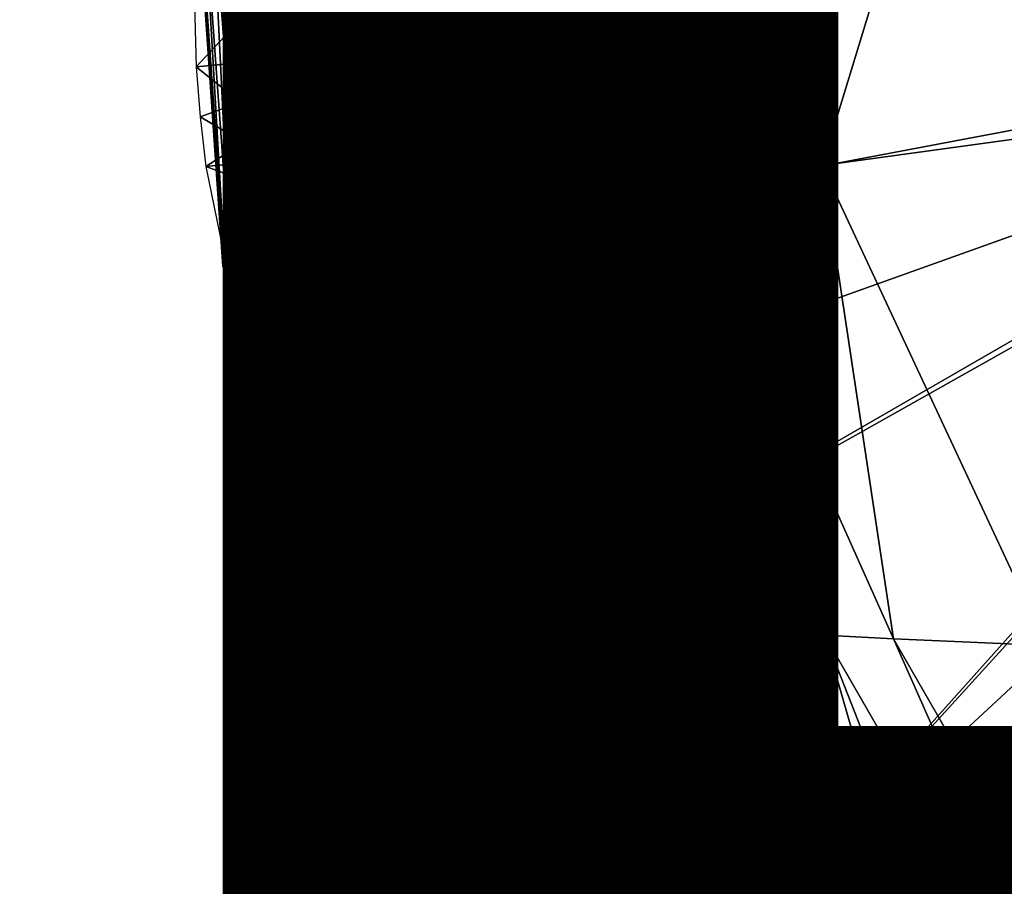
# Model space of a CAD drawing. Units: inches. Extents: x -11.9 to 14.7, y -14 to 10.3.
# Drawn here: x 2.2 to 2.6, y -5.5 to -5.1 of the extents above; entities that cross this region are included whole.
import ezdxf

# ---------------------------------------------------------------- set-up
doc = ezdxf.new("R2010")
doc.units = ezdxf.units.IN
doc.header["$MEASUREMENT"] = 0
for name, color, linetype in [('STORAGE-FINISH', 7, 'Continuous'), ('STORAGE-LEG', 4, 'Continuous'), ('STORAGE-TOP', 4, 'Continuous')]:
    doc.layers.add(name, color=color, linetype=linetype)
doc.styles.get("Standard").update_dxf_attribs({"font": 'arial.ttf'})

msp = doc.modelspace()

# ---------------------------------------------------------------- linework, layer by layer
at = {"layer": 'STORAGE-LEG'}
for points in [[(2.46099, -4.74359, 56.73314), (2.3847, -4.88135, 56.73314), (2.81835, -5.10492, 56.73314)], [(2.46099, -4.74359, 56.73314), (2.81835, -5.10492, 56.73314), (2.82553, -5.05367, 56.73314)], [(2.35418, -5.19258, 56.73314), (2.3847, -4.88135, 56.73314), (2.34517, -5.03449, 56.73314)], [(2.81835, -5.10492, 56.73314), (2.3847, -4.88135, 56.73314), (2.35418, -5.19258, 56.73314)], [(2.81895, -5.11057, 56.73314), (2.3847, -4.88135, 56.73314), (2.35952, -4.95625, 56.73314)], [(2.3847, -4.88135, 56.73314), (2.81895, -5.11057, 56.73314), (2.82206, -5.0644, 56.73314)], [(2.35085, -4.99523, 56.73314), (2.35418, -5.19258, 56.73314), (2.35952, -4.95625, 56.73314)], [(2.35952, -4.95625, 56.73314), (2.35418, -5.19258, 56.73314), (2.37656, -5.26867, 56.73314)], [(2.37656, -5.26867, 56.73314), (2.81895, -5.11057, 56.73314), (2.35952, -4.95625, 56.73314)], [(2.5779, -4.97151, 56.62561), (2.52001, -5.16109, 56.62315), (2.47098, -4.99773, 56.63671)], [(2.5779, -4.97151, 56.62561), (2.64571, -5.14375, 56.60696), (2.52001, -5.16109, 56.62315)], [(2.64571, -5.14375, 56.60696), (2.5779, -4.97151, 56.62561), (2.73936, -5.09831, 56.60058)], [(2.35418, -5.19258, 56.73314), (2.35085, -4.99523, 56.73314), (2.34517, -5.03449, 56.73314)], [(2.47098, -4.99773, 56.63671), (2.4651, -5.16628, 56.63255), (2.42461, -5.00734, 56.64363)], [(2.47098, -4.99773, 56.63671), (2.52001, -5.16109, 56.62315), (2.4651, -5.16628, 56.63255)], [(2.42461, -5.00734, 56.64363), (2.4404, -5.16844, 56.63747), (2.4038, -5.0115, 56.64741)], [(2.42461, -5.00734, 56.64363), (2.4651, -5.16628, 56.63255), (2.4404, -5.16844, 56.63747)], [(2.4038, -5.0115, 56.64741), (2.4404, -5.16844, 56.63747), (2.39618, -5.08943, 56.64713)], [(2.3976, -5.17247, 56.64761), (2.36778, -5.01876, 56.65555), (2.38481, -5.0153, 56.65138)], [(2.3976, -5.17247, 56.64761), (2.38481, -5.0153, 56.65138), (2.39618, -5.08943, 56.64713)], [(2.34961, -5.1784, 56.66326), (2.32743, -5.02745, 56.66898), (2.35262, -5.02191, 56.65989)], [(2.34961, -5.1784, 56.66326), (2.35262, -5.02191, 56.65989), (2.37957, -5.17447, 56.65279)], [(2.37957, -5.17447, 56.65279), (2.35262, -5.02191, 56.65989), (2.36778, -5.01876, 56.65555)], [(2.37957, -5.17447, 56.65279), (2.36778, -5.01876, 56.65555), (2.3976, -5.17247, 56.64761)], [(2.31015, -5.18574, 56.68419), (2.29425, -5.03572, 56.68811), (2.32743, -5.02745, 56.66898)], [(2.31015, -5.18574, 56.68419), (2.32743, -5.02745, 56.66898), (2.34961, -5.1784, 56.66326)], [(2.34517, -5.03449, 56.77251), (2.26372, -5.07997, 56.77251), (2.26474, -5.12084, 56.77251)], [(2.34319, -5.11365, 56.77251), (2.34517, -5.03449, 56.77251), (2.26372, -5.07997, 56.77251)], [(2.26474, -5.12084, 56.77251), (2.35418, -5.19258, 56.77251), (2.34517, -5.03449, 56.77251)], [(2.34319, -5.11365, 56.73314), (2.34517, -5.03449, 56.73314), (2.34517, -5.03449, 56.77251)], [(2.34319, -5.11365, 56.73314), (2.34517, -5.03449, 56.77251), (2.34319, -5.11365, 56.77251)], [(2.34517, -5.03449, 56.73314), (2.34319, -5.11365, 56.73314), (2.34707, -5.15344, 56.73314)], [(2.35418, -5.19258, 56.73314), (2.34517, -5.03449, 56.73314), (2.34517, -5.03449, 56.77251)], [(2.35418, -5.19258, 56.73314), (2.34517, -5.03449, 56.77251), (2.35418, -5.19258, 56.77251)], [(2.34517, -5.03449, 56.73314), (2.34707, -5.15344, 56.73314), (2.35418, -5.19258, 56.73314)], [(2.29075, -5.19208, 56.70423), (2.27788, -5.04118, 56.70724), (2.29425, -5.03572, 56.68811)], [(2.29075, -5.19208, 56.70423), (2.29425, -5.03572, 56.68811), (2.31015, -5.18574, 56.68419)], [(2.28272, -5.19689, 56.72228), (2.27104, -5.0446, 56.72477), (2.27788, -5.04118, 56.70724)], [(2.28272, -5.19689, 56.72228), (2.27788, -5.04118, 56.70724), (2.29075, -5.19208, 56.70423)], [(2.27651, -5.20146, 56.75053), (2.26573, -5.04767, 56.75188), (2.26753, -5.04664, 56.73952)], [(2.27862, -5.19993, 56.73756), (2.26753, -5.04664, 56.73952), (2.27104, -5.0446, 56.72477)], [(2.27651, -5.20146, 56.75053), (2.26753, -5.04664, 56.73952), (2.27862, -5.19993, 56.73756)], [(2.27862, -5.19993, 56.73756), (2.27104, -5.0446, 56.72477), (2.28272, -5.19689, 56.72228)], [(2.27563, -5.20212, 56.76999), (2.26498, -5.0481, 56.77016), (2.26499, -5.0481, 56.76768)], [(2.27563, -5.20212, 56.77264), (2.26498, -5.04814, 56.77264), (2.26498, -5.0481, 56.77016)], [(2.27563, -5.20212, 56.77264), (2.26498, -5.0481, 56.77016), (2.27563, -5.20212, 56.76999)], [(2.27564, -5.20208, 56.76734), (2.26499, -5.0481, 56.76768), (2.26507, -5.04806, 56.76266)], [(2.27563, -5.20212, 56.76999), (2.26499, -5.0481, 56.76768), (2.27564, -5.20208, 56.76734)], [(2.27574, -5.20204, 56.76197), (2.26507, -5.04806, 56.76266), (2.26573, -5.04767, 56.75188)], [(2.27564, -5.20208, 56.76734), (2.26507, -5.04806, 56.76266), (2.27574, -5.20204, 56.76197)], [(2.27574, -5.20204, 56.76197), (2.26573, -5.04767, 56.75188), (2.27651, -5.20146, 56.75053)], [(2.26474, -5.12084, 56.77251), (2.34319, -5.11365, 56.77251), (2.26372, -5.07997, 56.77251)], [(2.3976, -5.17247, 56.64761), (2.39618, -5.08943, 56.64713), (2.41784, -5.17048, 56.6425)], [(2.4404, -5.16844, 56.63747), (2.41784, -5.17048, 56.6425), (2.39618, -5.08943, 56.64713)], [(2.35418, -5.19258, 56.73314), (2.40718, -5.34214, 56.73314), (2.81835, -5.10492, 56.73314)], [(2.40718, -5.34214, 56.73314), (2.48228, -5.48044, 56.73314), (2.81835, -5.10492, 56.73314)], [(2.81835, -5.10492, 56.73314), (2.48228, -5.48044, 56.73314), (2.83378, -5.15433, 56.73314)], [(2.37656, -5.26867, 56.73314), (2.40718, -5.34214, 56.73314), (2.81895, -5.11057, 56.73314)], [(2.40718, -5.34214, 56.73314), (2.48228, -5.48044, 56.73314), (2.81895, -5.11057, 56.73314)], [(2.83378, -5.15433, 56.73314), (2.81895, -5.11057, 56.73314), (2.48228, -5.48044, 56.73314)], [(2.26635, -5.14118, 56.77251), (2.34319, -5.11365, 56.77251), (2.26474, -5.12084, 56.77251)], [(2.2687, -5.16152, 56.77251), (2.34319, -5.11365, 56.77251), (2.26635, -5.14118, 56.77251)], [(2.34319, -5.11365, 56.77251), (2.2687, -5.16152, 56.77251), (2.34707, -5.15344, 56.77251)], [(2.34707, -5.15344, 56.73314), (2.34319, -5.11365, 56.73314), (2.34319, -5.11365, 56.77251)], [(2.34707, -5.15344, 56.73314), (2.34319, -5.11365, 56.77251), (2.34707, -5.15344, 56.77251)], [(2.26474, -5.12084, 56.77251), (2.26635, -5.14118, 56.77251), (2.35418, -5.19258, 56.77251)], [(2.35418, -5.19258, 56.77251), (2.26635, -5.14118, 56.77251), (2.2687, -5.16152, 56.77251)], [(2.64571, -5.14375, 56.60696), (2.61156, -5.35668, 56.60599), (2.52001, -5.16109, 56.62315)], [(2.2687, -5.16152, 56.77251), (2.28443, -5.23841, 56.77251), (2.34707, -5.15344, 56.77251)], [(2.35418, -5.19258, 56.77251), (2.34707, -5.15344, 56.77251), (2.28443, -5.23841, 56.77251)], [(2.35418, -5.19258, 56.73314), (2.34707, -5.15344, 56.73314), (2.34707, -5.15344, 56.77251)], [(2.35418, -5.19258, 56.73314), (2.34707, -5.15344, 56.77251), (2.35418, -5.19258, 56.77251)], [(2.48228, -5.48044, 56.73314), (2.56824, -5.61158, 56.73314), (2.83378, -5.15433, 56.73314)], [(2.83378, -5.15433, 56.73314), (2.48228, -5.48044, 56.73314), (2.56824, -5.61158, 56.73314)], [(2.83378, -5.15433, 56.73314), (2.56824, -5.61158, 56.73314), (2.65877, -5.73642, 56.73314)], [(2.83378, -5.15433, 56.73314), (2.56824, -5.61158, 56.73314), (2.90557, -5.20938, 56.73314)], [(2.28443, -5.23841, 56.77251), (2.35418, -5.19258, 56.77251), (2.2687, -5.16152, 56.77251)], [(2.52001, -5.16109, 56.62315), (2.54917, -5.35395, 56.61891), (2.4651, -5.16628, 56.63255)], [(2.52001, -5.16109, 56.62315), (2.61156, -5.35668, 56.60599), (2.54917, -5.35395, 56.61891)], [(2.4651, -5.16628, 56.63255), (2.52104, -5.35249, 56.62546), (2.4404, -5.16844, 56.63747)], [(2.4651, -5.16628, 56.63255), (2.54917, -5.35395, 56.61891), (2.52104, -5.35249, 56.62546)], [(2.3976, -5.17247, 56.64761), (2.41784, -5.17048, 56.6425), (2.45114, -5.2579, 56.63741)], [(2.4404, -5.16844, 56.63747), (2.45114, -5.2579, 56.63741), (2.41784, -5.17048, 56.6425)], [(2.45114, -5.2579, 56.63741), (2.4404, -5.16844, 56.63747), (2.52104, -5.35249, 56.62546)], [(2.41754, -5.35002, 56.65717), (2.34961, -5.1784, 56.66326), (2.37957, -5.17447, 56.65279)], [(2.4517, -5.34995, 56.64477), (2.37957, -5.17447, 56.65279), (2.3976, -5.17247, 56.64761)], [(2.41754, -5.35002, 56.65717), (2.37957, -5.17447, 56.65279), (2.4517, -5.34995, 56.64477)], [(2.4517, -5.34995, 56.64477), (2.3976, -5.17247, 56.64761), (2.47224, -5.35041, 56.63842)], [(2.47224, -5.35041, 56.63842), (2.3976, -5.17247, 56.64761), (2.45114, -5.2579, 56.63741)], [(2.37255, -5.35322, 56.6806), (2.31015, -5.18574, 56.68419), (2.34961, -5.1784, 56.66326)], [(2.37255, -5.35322, 56.6806), (2.34961, -5.1784, 56.66326), (2.41754, -5.35002, 56.65717)], [(2.35042, -5.35856, 56.70182), (2.29075, -5.19208, 56.70423), (2.31015, -5.18574, 56.68419)], [(2.35042, -5.35856, 56.70182), (2.31015, -5.18574, 56.68419), (2.37255, -5.35322, 56.6806)], [(2.34126, -5.36383, 56.72042), (2.28272, -5.19689, 56.72228), (2.29075, -5.19208, 56.70423)], [(2.35418, -5.19258, 56.77251), (2.28443, -5.23841, 56.77251), (2.29659, -5.27844, 56.77251)], [(2.28443, -5.23841, 56.77251), (2.29659, -5.27844, 56.77251), (2.35418, -5.19258, 56.77251)], [(2.34126, -5.36383, 56.72042), (2.29075, -5.19208, 56.70423), (2.35042, -5.35856, 56.70182)], [(2.30374, -5.29881, 56.77251), (2.35418, -5.19258, 56.77251), (2.29659, -5.27844, 56.77251)], [(2.35418, -5.19258, 56.77251), (2.29659, -5.27844, 56.77251), (2.37656, -5.26867, 56.77251)], [(2.35418, -5.19258, 56.77251), (2.30374, -5.29881, 56.77251), (2.30758, -5.30912, 56.77251)], [(2.30957, -5.31431, 56.77251), (2.35418, -5.19258, 56.77251), (2.30758, -5.30912, 56.77251)], [(2.35418, -5.19258, 56.77251), (2.30957, -5.31431, 56.77251), (2.31161, -5.3195, 56.77251)], [(2.31161, -5.3195, 56.77251), (2.40718, -5.34214, 56.77251), (2.35418, -5.19258, 56.77251)], [(2.40718, -5.34214, 56.73314), (2.35418, -5.19258, 56.73314), (2.35418, -5.19258, 56.77251)], [(2.40718, -5.34214, 56.73314), (2.35418, -5.19258, 56.77251), (2.40718, -5.34214, 56.77251)], [(2.37656, -5.26867, 56.73314), (2.35418, -5.19258, 56.73314), (2.35418, -5.19258, 56.77251)], [(2.37656, -5.26867, 56.73314), (2.35418, -5.19258, 56.77251), (2.37656, -5.26867, 56.77251)], [(2.33658, -5.36733, 56.73615), (2.27862, -5.19993, 56.73756), (2.28272, -5.19689, 56.72228)], [(2.33658, -5.36733, 56.73615), (2.28272, -5.19689, 56.72228), (2.34126, -5.36383, 56.72042)], [(2.33317, -5.36982, 56.76987), (2.27563, -5.20212, 56.76999), (2.27564, -5.20208, 56.76734)], [(2.33317, -5.36982, 56.77264), (2.27563, -5.20212, 56.77264), (2.27563, -5.20212, 56.76999)], [(2.33317, -5.36982, 56.77264), (2.27563, -5.20212, 56.76999), (2.33317, -5.36982, 56.76987)], [(2.33319, -5.36982, 56.7671), (2.27564, -5.20208, 56.76734), (2.27574, -5.20204, 56.76197)], [(2.33317, -5.36982, 56.76987), (2.27564, -5.20208, 56.76734), (2.33319, -5.36982, 56.7671)], [(2.33329, -5.36975, 56.7615), (2.27574, -5.20204, 56.76197), (2.27651, -5.20146, 56.75053)], [(2.33319, -5.36982, 56.7671), (2.27574, -5.20204, 56.76197), (2.33329, -5.36975, 56.7615)], [(2.33417, -5.36909, 56.74959), (2.27651, -5.20146, 56.75053), (2.27862, -5.19993, 56.73756)], [(2.33329, -5.36975, 56.7615), (2.27651, -5.20146, 56.75053), (2.33417, -5.36909, 56.74959)], [(2.33417, -5.36909, 56.74959), (2.27862, -5.19993, 56.73756), (2.33658, -5.36733, 56.73615)], [(2.56824, -5.61158, 56.73314), (2.75616, -5.86322, 56.73314), (2.90557, -5.20938, 56.73314)], [(2.49533, -5.35125, 56.63198), (2.47224, -5.35041, 56.63842), (2.45114, -5.2579, 56.63741)], [(2.45114, -5.2579, 56.63741), (2.52104, -5.35249, 56.62546), (2.49533, -5.35125, 56.63198)], [(2.29659, -5.27844, 56.77251), (2.30374, -5.29881, 56.77251), (2.37656, -5.26867, 56.77251)], [(2.30374, -5.29881, 56.77251), (2.30758, -5.30912, 56.77251), (2.37656, -5.26867, 56.77251)], [(2.37656, -5.26867, 56.77251), (2.30758, -5.30912, 56.77251), (2.30957, -5.31431, 56.77251)], [(2.31161, -5.3195, 56.77251), (2.37656, -5.26867, 56.77251), (2.30957, -5.31431, 56.77251)], [(2.31161, -5.3195, 56.77251), (2.40718, -5.34214, 56.77251), (2.37656, -5.26867, 56.77251)], [(2.40718, -5.34214, 56.73314), (2.37656, -5.26867, 56.73314), (2.37656, -5.26867, 56.77251)], [(2.40718, -5.34214, 56.73314), (2.37656, -5.26867, 56.77251), (2.40718, -5.34214, 56.77251)], [(2.40718, -5.34214, 56.77251), (2.31161, -5.3195, 56.77251), (2.37573, -5.4536, 56.77251)], [(2.40718, -5.34214, 56.77251), (2.31161, -5.3195, 56.77251), (2.37573, -5.4536, 56.77251)], [(2.48228, -5.48044, 56.77251), (2.40718, -5.34214, 56.77251), (2.37573, -5.4536, 56.77251)], [(2.37573, -5.4536, 56.77251), (2.48228, -5.48044, 56.77251), (2.40718, -5.34214, 56.77251)], [(2.48228, -5.48044, 56.73314), (2.40718, -5.34214, 56.73314), (2.40718, -5.34214, 56.77251)], [(2.48228, -5.48044, 56.73314), (2.40718, -5.34214, 56.77251), (2.48228, -5.48044, 56.77251)], [(2.48228, -5.48044, 56.73314), (2.40718, -5.34214, 56.73314), (2.40718, -5.34214, 56.77251)], [(2.48228, -5.48044, 56.73314), (2.40718, -5.34214, 56.77251), (2.48228, -5.48044, 56.77251)], [(2.47744, -5.53842, 56.67748), (2.37255, -5.35322, 56.6806), (2.41754, -5.35002, 56.65717)], [(2.52658, -5.54099, 56.65113), (2.41754, -5.35002, 56.65717), (2.4517, -5.34995, 56.64477)], [(2.47744, -5.53842, 56.67748), (2.41754, -5.35002, 56.65717), (2.52658, -5.54099, 56.65113)], [(2.56387, -5.54572, 56.63643), (2.4517, -5.34995, 56.64477), (2.47224, -5.35041, 56.63842)], [(2.52658, -5.54099, 56.65113), (2.4517, -5.34995, 56.64477), (2.56387, -5.54572, 56.63643)], [(2.56387, -5.54572, 56.63643), (2.47224, -5.35041, 56.63842), (2.58631, -5.54914, 56.62868)], [(2.54917, -5.44995, 56.62634), (2.47224, -5.35041, 56.63842), (2.49533, -5.35125, 56.63198)], [(2.54917, -5.44995, 56.62634), (2.58631, -5.54914, 56.62868), (2.47224, -5.35041, 56.63842)], [(2.54917, -5.44995, 56.62634), (2.49533, -5.35125, 56.63198), (2.52104, -5.35249, 56.62546)], [(2.45327, -5.54168, 56.70004), (2.35042, -5.35856, 56.70182), (2.37255, -5.35322, 56.6806)], [(2.45327, -5.54168, 56.70004), (2.37255, -5.35322, 56.6806), (2.47744, -5.53842, 56.67748)], [(2.54917, -5.35395, 56.61891), (2.63957, -5.55852, 56.61234), (2.52104, -5.35249, 56.62546)], [(2.52104, -5.35249, 56.62546), (2.63957, -5.55852, 56.61234), (2.57935, -5.50112, 56.62349)], [(2.52104, -5.35249, 56.62546), (2.57935, -5.50112, 56.62349), (2.54917, -5.44995, 56.62634)], [(2.54917, -5.35395, 56.61891), (2.67026, -5.56421, 56.60385), (2.63957, -5.55852, 56.61234)], [(2.61156, -5.35668, 56.60599), (2.67026, -5.56421, 56.60385), (2.54917, -5.35395, 56.61891)], [(2.44325, -5.54668, 56.71916), (2.34126, -5.36383, 56.72042), (2.35042, -5.35856, 56.70182)], [(2.44325, -5.54668, 56.71916), (2.35042, -5.35856, 56.70182), (2.45327, -5.54168, 56.70004)], [(2.43812, -5.55018, 56.73524), (2.33658, -5.36733, 56.73615), (2.34126, -5.36383, 56.72042)], [(2.43812, -5.55018, 56.73524), (2.34126, -5.36383, 56.72042), (2.44325, -5.54668, 56.71916)], [(2.43549, -5.55195, 56.749), (2.33417, -5.36909, 56.74959), (2.33658, -5.36733, 56.73615)], [(2.43549, -5.55195, 56.749), (2.33658, -5.36733, 56.73615), (2.43812, -5.55018, 56.73524)], [(2.4344, -5.55272, 56.7698), (2.33317, -5.36982, 56.76987), (2.33319, -5.36982, 56.7671)], [(2.4344, -5.55272, 56.77264), (2.33317, -5.36982, 56.77264), (2.33317, -5.36982, 56.76987)], [(2.4344, -5.55272, 56.77264), (2.33317, -5.36982, 56.76987), (2.4344, -5.55272, 56.7698)], [(2.43441, -5.55268, 56.76696), (2.33319, -5.36982, 56.7671), (2.33329, -5.36975, 56.7615)], [(2.4344, -5.55272, 56.7698), (2.33319, -5.36982, 56.7671), (2.43441, -5.55268, 56.76696)], [(2.43453, -5.5526, 56.76121), (2.33329, -5.36975, 56.7615), (2.33417, -5.36909, 56.74959)], [(2.43441, -5.55268, 56.76696), (2.33329, -5.36975, 56.7615), (2.43453, -5.5526, 56.76121)], [(2.43453, -5.5526, 56.76121), (2.33417, -5.36909, 56.74959), (2.43549, -5.55195, 56.749)], [(2.54917, -5.44995, 56.62634), (2.57935, -5.50112, 56.62349), (2.58631, -5.54914, 56.62868)], [(2.37573, -5.4536, 56.77251), (2.41891, -5.52777, 56.77251), (2.48228, -5.48044, 56.77251)], [(2.37573, -5.4536, 56.77251), (2.41891, -5.52777, 56.77251), (2.48228, -5.48044, 56.77251)]]:
    msp.add_3dface(points, dxfattribs=at)
at = {"layer": 'STORAGE-TOP'}
for points in [[(5.83103, 10.33027, 0.39371), (5.83102, -10.33028, 0.39371), (-11.86166, -0.11539, 0.39371), (-11.86166, 0.11539, 0.39371)], [(5.81089, 10.29555, 1.10242), (5.81088, -10.29555, 1.10242), (-11.82165, -0.11539, 1.10242), (-11.82165, 0.11539, 1.10242)], [(5.47044, 9.69146, 14.48842), (5.47044, -9.69146, 14.48842), (-11.07172, -0.14083, 14.48842), (-11.12815, 0.10825, 14.48842)], [(5.45155, 9.65888, 15.19712), (5.45154, -9.65888, 15.19712), (-11.09061, -0.10826, 15.19712), (-11.09061, 0.10825, 15.19712)], [(5.11073, 9.06867, 28.58311), (5.11072, -9.06868, 28.58311), (-10.40736, -0.11539, 28.58311), (-10.40736, 0.11539, 28.58311)], [(5.09059, 9.03395, 29.29182), (5.09058, -9.03395, 29.29182), (-10.36735, -0.11539, 29.29182), (-10.36735, 0.11539, 29.29182)], [(4.74493, 8.43787, 42.67781), (4.74492, -8.43788, 42.67781), (-9.67556, -0.11539, 42.67781), (-9.67556, 0.11539, 42.67781)], [(4.72479, 8.40315, 43.38652), (4.72478, -8.40315, 43.38652), (-9.63555, -0.11539, 43.38652), (-9.63555, 0.11539, 43.38652)], [(4.37913, 7.80707, 56.77251), (4.37912, -7.80708, 56.77251), (-8.94376, -0.11539, 56.77251), (-8.94376, 0.11539, 56.77251)], [(4.35899, 7.77235, 57.48122), (4.35898, -7.77235, 57.48122), (-8.90375, -0.11539, 57.48122), (-8.90375, 0.11539, 57.48122)], [(-11.83095, -0.11539, 1.10242), (-11.87096, -0.11539, 0.39371), (5.84252, -10.33028, 0.39371), (5.82238, -10.29555, 1.10242)], [(-11.09915, -0.11539, 15.19712), (-11.13916, -0.11539, 14.48841), (5.47662, -9.69948, 14.48841), (5.45648, -9.66475, 15.19712)], [(-10.36735, -0.11539, 29.29182), (-10.40736, -0.11539, 28.58311), (5.11072, -9.06868, 28.58311), (5.09058, -9.03395, 29.29182)], [(-9.63555, -0.11539, 43.38652), (-9.67556, -0.11539, 42.67781), (4.74492, -8.43788, 42.67781), (4.72478, -8.40315, 43.38652)], [(-8.90375, -0.11539, 57.48122), (-8.94376, -0.11539, 56.77251), (4.37912, -7.80708, 56.77251), (4.35898, -7.77235, 57.48122)]]:
    msp.add_3dface(points, dxfattribs=at)

# ---------------------------------------------------------------- texts
at = {"layer": 'STORAGE-FINISH'}
msp.add_attdef('FINISH', (2, -6.5), '', height=2, dxfattribs=at)

doc.saveas('drawing.dxf')
